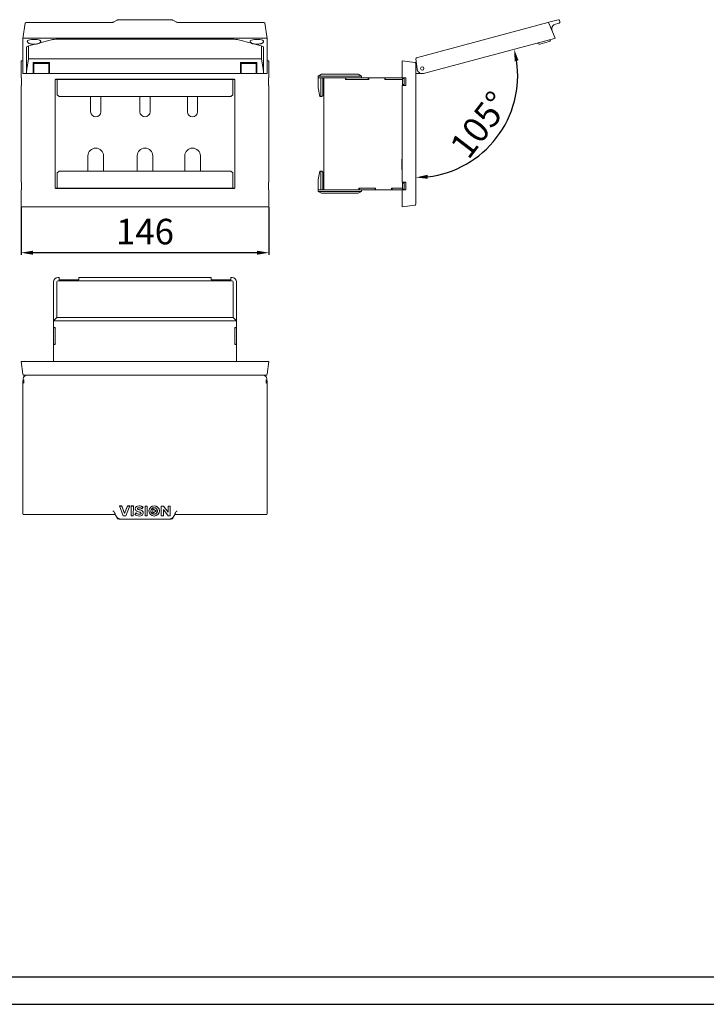
# Model space of a CAD drawing. Units: millimetres. Extents: x -548 to 2250, y -1887 to -931.
# Drawn here: x -271 to 133, y -1887 to -1308 of the extents above; entities that cross this region are included whole.
import ezdxf

# ---------------------------------------------------------------- set-up
doc = ezdxf.new("R2010")
doc.units = ezdxf.units.MM
doc.dimstyles.new('ISO-25', dxfattribs={"dimtxt": 15, "dimasz": 7, "dimexe": 1.25, "dimexo": 0.625, "dimgap": 3, "dimtad": 1, "dimtoh": 1, "dimdsep": 46, "dimtxsty": 'Standard', "dimcen": 0, "dimadec": 0, "dimazin": 0, "dimtfac": 1, "dimtmove": 0, "dimatfit": 3, "dimfxl": 0, "dimarcsym": 0})

# ---------------------------------------------------------------- blocks, each defined once
blk = doc.blocks.new('*D28')
at = {"color": 0, "lineweight": -2}
blk.add_arc((-38.15, -1340.43), 59.98, 276.691, 8.309, dxfattribs=at)
at = {"color": 0, "lineweight": 18}
for points in [[(20.05, -1332), (22.34, -1331.53), (19.78, -1324.91)], [(-31.1, -1401.16), (-31.23, -1398.83), (-38.15, -1400.4)]]:
    blk.add_solid(points, dxfattribs=at)
at = {"layer": 'Defpoints', "color": 0, "lineweight": 18}
for p in [(43.47, -1318.56), (-38.15, -1333.26), (-33.58, -1339.2), (-3.75, -1389.56), (-38.15, -1416.14)]:
    blk.add_point(p, dxfattribs=at)
at = {"color": 0, "lineweight": 18, "insert": (1.1, -1370.55), "char_height": 15, "attachment_point": 5, "rotation": 52.5}
blk.add_mtext('105°', dxfattribs=at)
blk = doc.blocks.new('*D31')
at = {"color": 0, "lineweight": -2}
for p, q in [((-270.56, -1417.82), (-270.56, -1445.94)), ((-124.57, -1417.82), (-124.57, -1445.94)), ((-131.57, -1444.69), (-263.56, -1444.69))]:
    blk.add_line(p, q, dxfattribs=at)
at = {"color": 0, "lineweight": 18}
for points in [[(-263.56, -1443.52), (-263.56, -1445.86), (-270.56, -1444.69)], [(-131.57, -1443.52), (-131.57, -1445.86), (-124.57, -1444.69)]]:
    blk.add_solid(points, dxfattribs=at)
at = {"layer": 'Defpoints', "color": 0, "lineweight": 18}
for p in [(-270.56, -1417.2), (-124.57, -1417.2), (-270.56, -1444.69)]:
    blk.add_point(p, dxfattribs=at)
at = {"color": 0, "lineweight": 18, "insert": (-197.56, -1434.19), "char_height": 15, "attachment_point": 5}
blk.add_mtext('146', dxfattribs=at)

msp = doc.modelspace()

# ---------------------------------------------------------------- linework, layer by layer
at = {"lineweight": 18}
for p, q in [((-217.898, -1309.229), (-267.567, -1309.229)), ((-214.023, -1307.859), (-215.845, -1308.908)), ((-182.72, -1307.564), (-212.405, -1307.564)), ((-179.28, -1308.908), (-181.103, -1307.859)), ((-127.559, -1309.229), (-177.228, -1309.229)), ((-37.721, -1329.961), (39.587, -1309.246)), ((39.587, -1309.246), (41.035, -1308.858)), ((41.035, -1308.858), (44.948, -1307.81)), ((43.71, -1308.141), (43.7, -1308.104)), ((44.784, -1307.854), (44.763, -1307.775)), ((45.803, -1307.581), (44.948, -1307.81)), ((46.415, -1307.934), (46.674, -1308.9)), ((-268.061, -1309.654), (-269.406, -1318.552)), ((-125.719, -1318.552), (-127.064, -1309.654)), ((40.177, -1309.534), (43.953, -1318.429)), ((45.466, -1309.741), (44.13, -1310.099)), ((46.32, -1309.513), (45.466, -1309.741)), ((-269.407, -1339.203), (-269.407, -1318.557)), ((-126.214, -1318.429), (-268.912, -1318.429)), ((-266.812, -1319.971), (-266.812, -1320.201)), ((-259.503, -1321.183), (-252.677, -1319.417)), ((-259.012, -1320.201), (-259.012, -1319.971)), ((-145.955, -1319.043), (-249.171, -1319.043)), ((-142.448, -1319.417), (-134.807, -1321.394)), ((-135.619, -1319.971), (-135.619, -1320.201)), ((-127.819, -1320.201), (-127.819, -1319.971)), ((-125.719, -1318.557), (-125.719, -1339.203)), ((-33.576, -1339.203), (43.474, -1318.557)), ((40.399, -1320.416), (34.797, -1321.918)), ((43.953, -1318.429), (43.474, -1318.557)), ((-267.387, -1339.203), (-267.387, -1323.758)), ((-266.235, -1330.507), (-266.235, -1322.933)), ((-265.943, -1322.85), (-262.405, -1321.934)), ((-132.922, -1321.882), (-129.183, -1322.85)), ((-128.891, -1322.933), (-128.891, -1330.507)), ((-127.738, -1323.758), (-127.738, -1339.203)), ((-270.559, -1332.197), (-270.559, -1341.698)), ((-270.064, -1331.702), (-269.405, -1331.702)), ((-266.965, -1335.526), (-266.235, -1330.507)), ((-266.235, -1330.507), (-128.891, -1330.507)), ((-128.16, -1335.526), (-128.891, -1330.507)), ((-125.721, -1331.702), (-125.061, -1331.702)), ((-124.566, -1332.197), (-124.566, -1341.698)), ((-46.153, -1332.197), (-46.153, -1331.702)), ((-46.153, -1331.702), (-38.583, -1332.765)), ((-46.153, -1332.197), (-46.153, -1341.698)), ((-37.33, -1336.671), (-38.087, -1330.505)), ((-263.353, -1335.526), (-263.353, -1332.825)), ((-263.353, -1332.825), (-253.853, -1332.825)), ((-263.353, -1333.057), (-253.853, -1333.057)), ((-263.353, -1333.305), (-263.103, -1333.305)), ((-263.353, -1339.305), (-263.353, -1335.526)), ((-263.103, -1333.305), (-254.103, -1333.305)), ((-263.103, -1339.305), (-263.103, -1333.305)), ((-254.103, -1339.305), (-254.103, -1333.305)), ((-254.103, -1333.305), (-253.853, -1333.305)), ((-253.853, -1335.526), (-253.853, -1332.825)), ((-253.853, -1339.305), (-253.853, -1335.526)), ((-141.273, -1335.526), (-141.273, -1332.825)), ((-141.273, -1332.825), (-131.773, -1332.825)), ((-141.273, -1333.057), (-131.773, -1333.057)), ((-141.273, -1333.305), (-141.023, -1333.305)), ((-141.273, -1339.305), (-141.273, -1335.526)), ((-141.023, -1333.305), (-132.023, -1333.305)), ((-141.023, -1339.305), (-141.023, -1333.305)), ((-132.023, -1339.305), (-132.023, -1333.305)), ((-132.023, -1333.305), (-131.773, -1333.305)), ((-131.773, -1335.526), (-131.773, -1332.825)), ((-131.773, -1339.305), (-131.773, -1335.526)), ((-38.153, -1333.261), (-38.153, -1416.136)), ((-37.744, -1333.305), (-38.153, -1333.305)), ((-270.264, -1341.698), (-270.559, -1341.698)), ((-270.264, -1342.198), (-270.313, -1342.198)), ((-270.313, -1342.198), (-270.313, -1345.698)), ((-270.264, -1342.198), (-270.313, -1342.198)), ((-270.313, -1342.198), (-270.313, -1345.698)), ((-270.264, -1341.698), (-270.264, -1346.198)), ((-269.393, -1339.305), (-263.353, -1339.305)), ((-263.103, -1339.305), (-254.103, -1339.305)), ((-253.853, -1339.305), (-141.273, -1339.305)), ((-250.478, -1406.395), (-250.478, -1343.001)), ((-250.446, -1342.698), (-144.792, -1342.698)), ((-250.446, -1342.698), (-144.792, -1342.698)), ((-250.446, -1406.461), (-250.446, -1342.914)), ((-250.446, -1406.461), (-250.446, -1342.914)), ((-250.429, -1342.866), (-250.429, -1406.698)), ((-250.429, -1406.698), (-250.429, -1342.866)), ((-250.429, -1406.698), (-250.429, -1342.866)), ((-249.978, -1342.501), (-145.148, -1342.501)), ((-249.179, -1342.698), (-249.179, -1351.698)), ((-202.563, -1342.501), (-202.563, -1342.698)), ((-192.563, -1342.698), (-202.563, -1342.698)), ((-192.563, -1342.501), (-192.563, -1342.698)), ((-145.947, -1342.698), (-145.947, -1351.698)), ((-144.697, -1406.53), (-144.697, -1342.698)), ((-144.697, -1342.698), (-144.697, -1406.53)), ((-144.697, -1342.698), (-144.697, -1406.53)), ((-144.679, -1342.935), (-144.679, -1406.482)), ((-144.679, -1342.935), (-144.679, -1406.482)), ((-144.648, -1406.395), (-144.648, -1343.001)), ((-141.023, -1339.305), (-132.023, -1339.305)), ((-131.773, -1339.305), (-125.733, -1339.305)), ((-124.861, -1341.698), (-124.861, -1346.198)), ((-124.566, -1341.698), (-124.861, -1341.698)), ((-124.861, -1342.198), (-124.813, -1342.198)), ((-124.861, -1342.198), (-124.813, -1342.198)), ((-124.813, -1342.198), (-124.813, -1345.698)), ((-124.813, -1342.198), (-124.813, -1345.698)), ((-95.603, -1340.698), (-93.603, -1339.698)), ((-95.603, -1340.698), (-95.603, -1341.698)), ((-95.603, -1340.698), (-93.103, -1340.698)), ((-95.603, -1341.698), (-95.603, -1347.698)), ((-95.603, -1341.698), (-93.103, -1341.698)), ((-94.103, -1341.698), (-94.103, -1352.698)), ((-93.103, -1339.698), (-93.603, -1339.698)), ((-72.103, -1339.698), (-93.103, -1339.698)), ((-93.103, -1340.698), (-70.103, -1340.698)), ((-70.103, -1341.698), (-93.103, -1341.698)), ((-92.953, -1341.698), (-92.953, -1352.198)), ((-92.453, -1341.698), (-92.453, -1351.698)), ((-92.353, -1341.698), (-90.853, -1341.698)), ((-92.353, -1407.698), (-92.353, -1341.698)), ((-90.853, -1341.698), (-79.603, -1341.698)), ((-79.603, -1342.698), (-79.603, -1341.698)), ((-79.603, -1342.698), (-65.853, -1342.698)), ((-66.103, -1341.698), (-79.353, -1341.698)), ((-79.353, -1342.698), (-79.353, -1341.698)), ((-79.353, -1342.698), (-66.103, -1342.698)), ((-70.103, -1340.698), (-72.103, -1339.698)), ((-70.103, -1341.698), (-70.103, -1340.698)), ((-66.103, -1341.698), (-65.853, -1341.698)), ((-66.103, -1342.698), (-66.103, -1341.698)), ((-56.353, -1341.698), (-65.853, -1341.698)), ((-65.853, -1342.698), (-65.853, -1341.698)), ((-56.353, -1342.698), (-56.353, -1341.698)), ((-56.353, -1341.698), (-56.103, -1341.698)), ((-56.353, -1342.698), (-46.053, -1342.698)), ((-46.153, -1341.698), (-56.103, -1341.698)), ((-56.103, -1342.698), (-56.103, -1341.698)), ((-56.103, -1342.698), (-46.053, -1342.698)), ((-44.053, -1341.698), (-46.153, -1341.698)), ((-46.053, -1342.198), (-46.053, -1341.698)), ((-46.053, -1342.198), (-46.053, -1341.698)), ((-46.053, -1342.198), (-46.053, -1345.698)), ((-45.053, -1342.198), (-46.053, -1342.198)), ((-46.053, -1342.198), (-46.053, -1345.698)), ((-45.053, -1342.198), (-46.053, -1342.198)), ((-45.053, -1341.698), (-45.053, -1342.198)), ((-45.053, -1341.698), (-45.053, -1342.198)), ((-45.053, -1342.198), (-45.053, -1345.698)), ((-45.053, -1342.198), (-45.053, -1345.698)), ((-44.053, -1341.698), (-44.053, -1346.198)), ((-38.153, -1339.305), (-34.353, -1339.305)), ((-270.559, -1346.198), (-270.264, -1346.198)), ((-270.559, -1346.198), (-270.559, -1403.198)), ((-270.313, -1345.698), (-270.264, -1345.698)), ((-270.313, -1345.698), (-270.264, -1345.698)), ((-124.813, -1345.698), (-124.861, -1345.698)), ((-124.813, -1345.698), (-124.861, -1345.698)), ((-124.861, -1346.198), (-124.566, -1346.198)), ((-124.566, -1346.198), (-124.566, -1403.198)), ((-94.603, -1352.698), (-95.603, -1347.698)), ((-92.353, -1347.698), (-92.453, -1347.698)), ((-92.353, -1348.298), (-92.453, -1348.198)), ((-92.453, -1348.198), (-92.353, -1348.198)), ((-46.153, -1346.198), (-44.053, -1346.198)), ((-46.153, -1346.198), (-46.153, -1403.198)), ((-46.053, -1346.198), (-46.053, -1345.698)), ((-45.053, -1345.698), (-46.053, -1345.698)), ((-46.053, -1346.198), (-46.053, -1345.698)), ((-45.053, -1345.698), (-46.053, -1345.698)), ((-46.053, -1346.198), (-46.053, -1346.198)), ((-46.053, -1346.198), (-46.053, -1346.198)), ((-45.053, -1345.698), (-45.053, -1346.198)), ((-45.053, -1345.698), (-45.053, -1346.198)), ((-45.053, -1346.198), (-45.053, -1346.198)), ((-45.053, -1346.198), (-45.053, -1346.198)), ((-249.179, -1351.698), (-248.179, -1352.698)), ((-146.947, -1352.698), (-248.179, -1352.698)), ((-229.563, -1361.698), (-229.563, -1352.698)), ((-223.563, -1352.698), (-223.563, -1361.698)), ((-200.563, -1361.698), (-200.563, -1352.698)), ((-194.563, -1352.698), (-194.563, -1361.698)), ((-172.563, -1361.698), (-172.563, -1352.698)), ((-166.563, -1352.698), (-166.563, -1361.698)), ((-146.947, -1352.698), (-145.947, -1351.698)), ((-94.603, -1352.698), (-94.103, -1352.698)), ((-94.103, -1352.698), (-93.453, -1352.698)), ((-92.953, -1352.198), (-93.453, -1352.698)), ((-92.453, -1351.698), (-92.953, -1352.198)), ((-92.453, -1351.198), (-92.353, -1351.098)), ((-231.163, -1396.698), (-231.163, -1387.698)), ((-221.963, -1387.698), (-221.963, -1396.698)), ((-202.163, -1396.698), (-202.163, -1387.698)), ((-192.963, -1387.698), (-192.963, -1396.698)), ((-174.163, -1396.698), (-174.163, -1387.698)), ((-164.963, -1387.698), (-164.963, -1396.698)), ((-46.153, -1389.698), (-46.289, -1389.698)), ((-46.289, -1389.698), (-46.289, -1395.698)), ((-46.153, -1395.698), (-46.289, -1395.698)), ((-248.179, -1396.698), (-249.179, -1397.698)), ((-249.179, -1406.698), (-249.179, -1397.698)), ((-146.947, -1396.698), (-248.179, -1396.698)), ((-145.947, -1397.698), (-146.947, -1396.698)), ((-145.947, -1406.698), (-145.947, -1397.698)), ((-94.603, -1396.698), (-95.603, -1401.698)), ((-95.603, -1407.698), (-95.603, -1401.698)), ((-94.603, -1396.698), (-94.103, -1396.698)), ((-94.103, -1396.698), (-93.453, -1396.698)), ((-94.103, -1407.698), (-94.103, -1396.698)), ((-92.953, -1397.198), (-93.453, -1396.698)), ((-92.453, -1397.698), (-92.953, -1397.198)), ((-92.953, -1407.698), (-92.953, -1397.198)), ((-92.453, -1407.698), (-92.453, -1397.698)), ((-92.353, -1398.298), (-92.453, -1398.198)), ((-92.453, -1401.198), (-92.353, -1401.098)), ((-92.453, -1401.198), (-92.353, -1401.198)), ((-92.353, -1401.698), (-92.453, -1401.698)), ((-270.559, -1403.198), (-270.264, -1403.198)), ((-270.559, -1407.698), (-270.264, -1407.698)), ((-270.559, -1407.698), (-270.559, -1417.199)), ((-270.264, -1403.698), (-270.313, -1403.698)), ((-270.313, -1403.698), (-270.313, -1407.198)), ((-270.264, -1403.698), (-270.313, -1403.698)), ((-270.313, -1403.698), (-270.313, -1407.198)), ((-270.313, -1407.198), (-270.264, -1407.198)), ((-270.313, -1407.198), (-270.264, -1407.198)), ((-270.264, -1403.198), (-270.264, -1407.698)), ((-144.679, -1406.698), (-250.334, -1406.698)), ((-144.679, -1406.698), (-250.334, -1406.698)), ((-145.148, -1406.895), (-249.978, -1406.895)), ((-192.563, -1406.698), (-202.563, -1406.698)), ((-202.563, -1406.698), (-202.563, -1406.895)), ((-192.563, -1406.698), (-192.563, -1406.895)), ((-124.861, -1403.198), (-124.861, -1407.698)), ((-124.566, -1403.198), (-124.861, -1403.198)), ((-124.861, -1403.698), (-124.813, -1403.698)), ((-124.861, -1403.698), (-124.813, -1403.698)), ((-124.813, -1407.198), (-124.861, -1407.198)), ((-124.813, -1407.198), (-124.861, -1407.198)), ((-124.861, -1407.698), (-124.566, -1407.698)), ((-124.813, -1403.698), (-124.813, -1407.198)), ((-124.813, -1403.698), (-124.813, -1407.198)), ((-124.566, -1407.698), (-124.566, -1417.199)), ((-95.603, -1407.698), (-93.103, -1407.698)), ((-95.603, -1408.698), (-95.603, -1407.698)), ((-70.103, -1407.698), (-93.103, -1407.698)), ((-90.853, -1407.698), (-92.353, -1407.698)), ((-71.603, -1407.698), (-90.853, -1407.698)), ((-71.603, -1406.698), (-71.603, -1407.698)), ((-61.853, -1406.698), (-71.603, -1406.698)), ((-62.103, -1406.698), (-71.353, -1406.698)), ((-71.353, -1407.698), (-71.353, -1406.698)), ((-62.103, -1407.698), (-71.353, -1407.698)), ((-70.103, -1407.698), (-70.103, -1408.698)), ((-62.103, -1407.698), (-62.103, -1406.698)), ((-62.103, -1407.698), (-61.853, -1407.698)), ((-61.853, -1407.698), (-61.853, -1406.698)), ((-52.353, -1407.698), (-61.853, -1407.698)), ((-52.353, -1407.698), (-52.353, -1406.698)), ((-46.053, -1406.698), (-52.353, -1406.698)), ((-52.353, -1407.698), (-52.103, -1407.698)), ((-52.103, -1407.698), (-52.103, -1406.698)), ((-46.053, -1406.698), (-52.103, -1406.698)), ((-46.153, -1407.698), (-52.103, -1407.698)), ((-46.153, -1403.198), (-44.053, -1403.198)), ((-46.153, -1407.698), (-44.053, -1407.698)), ((-46.153, -1407.698), (-46.153, -1417.199)), ((-46.053, -1403.198), (-46.053, -1403.198)), ((-46.053, -1403.698), (-46.053, -1403.198)), ((-46.053, -1403.198), (-46.053, -1403.198)), ((-46.053, -1403.698), (-46.053, -1403.198)), ((-46.053, -1403.698), (-46.053, -1407.198)), ((-45.053, -1403.698), (-46.053, -1403.698)), ((-46.053, -1403.698), (-46.053, -1407.198)), ((-45.053, -1403.698), (-46.053, -1403.698)), ((-46.053, -1407.698), (-46.053, -1407.198)), ((-45.053, -1407.198), (-46.053, -1407.198)), ((-46.053, -1407.698), (-46.053, -1407.198)), ((-45.053, -1407.198), (-46.053, -1407.198)), ((-45.053, -1403.198), (-45.053, -1403.198)), ((-45.053, -1403.198), (-45.053, -1403.698)), ((-45.053, -1403.198), (-45.053, -1403.198)), ((-45.053, -1403.198), (-45.053, -1403.698)), ((-45.053, -1403.698), (-45.053, -1407.198)), ((-45.053, -1403.698), (-45.053, -1407.198)), ((-45.053, -1407.198), (-45.053, -1407.698)), ((-45.053, -1407.198), (-45.053, -1407.698)), ((-44.053, -1403.198), (-44.053, -1407.698)), ((-95.603, -1408.698), (-93.603, -1409.698)), ((-95.603, -1408.698), (-93.103, -1408.698)), ((-93.103, -1409.698), (-93.603, -1409.698)), ((-93.103, -1408.698), (-70.103, -1408.698)), ((-72.103, -1409.698), (-93.103, -1409.698)), ((-70.103, -1408.698), (-72.103, -1409.698)), ((-125.061, -1417.695), (-270.064, -1417.695)), ((-38.583, -1416.631), (-46.153, -1417.695)), ((-46.153, -1417.695), (-46.153, -1417.199)), ((-248.029, -1459.229), (-248.929, -1459.229)), ((-248.029, -1460.729), (-248.029, -1459.229)), ((-158.513, -1459.229), (-236.612, -1459.229)), ((-236.612, -1459.229), (-236.612, -1460.729)), ((-158.513, -1460.729), (-158.513, -1459.229)), ((-146.197, -1459.229), (-147.097, -1459.229)), ((-147.097, -1459.229), (-147.097, -1460.729)), ((-251.429, -1461.729), (-251.429, -1484.729)), ((-249.429, -1482.729), (-249.429, -1461.729)), ((-248.929, -1461.229), (-146.197, -1461.229)), ((-236.612, -1460.729), (-248.029, -1460.729)), ((-147.097, -1460.729), (-158.513, -1460.729)), ((-145.697, -1461.729), (-145.697, -1482.729)), ((-143.697, -1484.729), (-143.697, -1461.729)), ((-251.429, -1484.729), (-249.429, -1482.729)), ((-145.697, -1482.729), (-249.429, -1482.729)), ((-145.697, -1482.729), (-143.697, -1484.729)), ((-251.429, -1484.729), (-143.697, -1484.729)), ((-251.429, -1488.729), (-251.429, -1484.729)), ((-251.429, -1488.729), (-251.429, -1488.979)), ((-251.429, -1488.729), (-250.429, -1488.729)), ((-251.429, -1488.979), (-250.429, -1488.979)), ((-251.429, -1498.479), (-251.429, -1488.979)), ((-250.429, -1488.729), (-250.429, -1498.729)), ((-250.429, -1488.979), (-250.429, -1498.479)), ((-144.697, -1498.729), (-144.697, -1488.729)), ((-144.697, -1488.729), (-143.697, -1488.729)), ((-144.697, -1498.479), (-144.697, -1488.979)), ((-144.697, -1488.979), (-143.697, -1488.979)), ((-143.697, -1488.729), (-143.697, -1484.729)), ((-143.697, -1488.979), (-143.697, -1488.729)), ((-143.697, -1488.979), (-143.697, -1498.479)), ((-251.429, -1498.479), (-251.429, -1498.729)), ((-250.429, -1498.479), (-251.429, -1498.479)), ((-250.429, -1498.729), (-251.429, -1498.729)), ((-251.429, -1508.679), (-251.429, -1498.729)), ((-143.697, -1498.479), (-144.697, -1498.479)), ((-143.697, -1498.729), (-144.697, -1498.729)), ((-143.697, -1498.729), (-143.697, -1498.479)), ((-143.697, -1508.679), (-143.697, -1498.729)), ((-270.559, -1508.679), (-270.064, -1508.679)), ((-269.495, -1516.249), (-270.559, -1508.679)), ((-270.064, -1508.679), (-125.061, -1508.679)), ((-268.782, -1508.679), (-268.682, -1508.543)), ((-268.497, -1508.679), (-268.682, -1508.543)), ((-124.566, -1508.679), (-125.63, -1516.249)), ((-125.061, -1508.679), (-124.566, -1508.679)), ((-126.125, -1516.679), (-269, -1516.679)), ((-267.896, -1516.864), (-268.887, -1517.732)), ((-127.559, -1516.74), (-267.567, -1516.74)), ((-263.103, -1516.74), (-263.103, -1516.679)), ((-254.103, -1516.74), (-254.103, -1516.679)), ((-141.023, -1516.74), (-141.023, -1516.679)), ((-132.023, -1516.74), (-132.023, -1516.679)), ((-126.24, -1517.73), (-127.229, -1516.864)), ((-269.407, -1521.255), (-269.407, -1598.306)), ((-125.719, -1598.306), (-125.719, -1521.255)), ((-214.965, -1598.784), (-268.912, -1598.784)), ((-214.849, -1599.043), (-214.226, -1600.379)), ((-210.357, -1599.488), (-212.656, -1593.704)), ((-212.656, -1593.704), (-211.203, -1593.707)), ((-211.203, -1593.742), (-212.642, -1593.738)), ((-211.203, -1593.707), (-211.203, -1593.742)), ((-211.203, -1593.707), (-209.555, -1598.156)), ((-209.555, -1598.19), (-211.203, -1593.742)), ((-209.555, -1598.156), (-207.893, -1593.716)), ((-207.893, -1593.75), (-209.555, -1598.19)), ((-209.555, -1598.156), (-209.555, -1598.19)), ((-206.44, -1593.719), (-208.761, -1599.492)), ((-207.893, -1593.716), (-207.893, -1593.75)), ((-207.893, -1593.716), (-206.44, -1593.719)), ((-206.454, -1593.754), (-207.893, -1593.75)), ((-205.704, -1593.721), (-205.72, -1599.5)), ((-205.72, -1599.5), (-205.704, -1593.756)), ((-205.704, -1593.721), (-205.704, -1593.756)), ((-204.431, -1593.724), (-205.704, -1593.721)), ((-205.704, -1593.756), (-204.431, -1593.759)), ((-204.446, -1599.503), (-204.431, -1593.724)), ((-202.791, -1597.757), (-203.485, -1598.691)), ((-202.791, -1597.792), (-203.485, -1598.726)), ((-202.791, -1597.792), (-202.791, -1597.757)), ((-201.986, -1595.299), (-201.986, -1595.36)), ((-199.85, -1597.903), (-199.85, -1597.875)), ((-199.394, -1595.357), (-198.683, -1594.458)), ((-197.506, -1593.742), (-197.522, -1599.521)), ((-197.522, -1599.521), (-197.506, -1593.776)), ((-197.506, -1593.742), (-197.506, -1593.776)), ((-196.233, -1593.745), (-197.506, -1593.742)), ((-197.506, -1593.776), (-196.233, -1593.779)), ((-196.248, -1599.524), (-196.233, -1593.745)), ((-194.106, -1596.653), (-194.106, -1596.688)), ((-192.884, -1597.854), (-192.878, -1595.449)), ((-192.878, -1595.483), (-192.884, -1597.854)), ((-190.77, -1596.657), (-192.884, -1597.854)), ((-192.878, -1595.449), (-192.878, -1595.483)), ((-192.878, -1595.449), (-190.77, -1596.657)), ((-190.801, -1596.674), (-192.878, -1595.483)), ((-190.15, -1596.688), (-190.15, -1596.653)), ((-188.008, -1593.765), (-188.023, -1599.544)), ((-188.023, -1599.544), (-188.008, -1593.8)), ((-188.008, -1593.765), (-188.008, -1593.8)), ((-186.698, -1593.769), (-188.008, -1593.765)), ((-188.008, -1593.8), (-186.698, -1593.803)), ((-186.749, -1599.548), (-186.739, -1595.779)), ((-186.739, -1595.779), (-183.897, -1599.555)), ((-186.698, -1593.769), (-186.698, -1593.803)), ((-183.936, -1597.406), (-186.698, -1593.769)), ((-186.698, -1593.803), (-183.936, -1597.44)), ((-183.926, -1593.776), (-183.936, -1597.406)), ((-183.936, -1597.44), (-183.926, -1593.81)), ((-183.936, -1597.406), (-183.936, -1597.44)), ((-183.926, -1593.776), (-183.926, -1593.81)), ((-182.653, -1593.779), (-183.926, -1593.776)), ((-183.926, -1593.81), (-182.653, -1593.813)), ((-182.668, -1599.558), (-182.653, -1593.779)), ((-180.899, -1600.379), (-180.277, -1599.043)), ((-126.214, -1598.784), (-180.16, -1598.784)), ((-212.405, -1601.522), (-212.405, -1601.505)), ((-212.405, -1601.522), (-182.72, -1601.522)), ((-208.761, -1599.492), (-210.357, -1599.488)), ((-205.72, -1599.5), (-204.446, -1599.503)), ((-197.522, -1599.521), (-196.248, -1599.524)), ((-188.023, -1599.544), (-186.749, -1599.548)), ((-183.897, -1599.555), (-182.668, -1599.558)), ((-182.72, -1601.522), (-182.72, -1601.505))]:
    msp.add_line(p, q, dxfattribs=at)
for p, q in [((-466.513, -1870.763), (797.075, -1870.763)), ((-547.507, -1886.961), (813.272, -1886.961))]:
    msp.add_line(p, q)
msp.add_circle((-34.353, -1336.305), 1, dxfattribs=at)
for centre, radius, start, end in [((-267.567, -1309.729), 0.5, 90, 171.402444), ((-127.559, -1309.729), 0.5, 8.597556, 90), ((39.717, -1309.729), 0.5, 23, 105), ((45.932, -1308.064), 0.5, 15, 105), ((46.191, -1309.03), 0.5, 285, 15), ((44.906, -1312.997), 3, 105, 148.164435), ((40.141, -1319.451), 1, 285, 15), ((34.538, -1320.952), 1, 195, 285), ((-37.591, -1330.444), 0.5, 105, 187), ((-38.653, -1333.261), 0.5, 0, 82), ((-34.353, -1336.305), 3, 220.221213, 285), ((-226.563, -1361.698), 3, 180, 0), ((-197.563, -1361.698), 3, 180, 0), ((-169.563, -1361.698), 3, 180, 0), ((-226.563, -1387.698), 4.6, 0, 180), ((-197.563, -1387.698), 4.6, 0, 180), ((-169.563, -1387.698), 4.6, 0, 180), ((-38.653, -1416.136), 0.5, 278, 0), ((-248.929, -1461.729), 2.5, 90, 180), ((-146.197, -1461.729), 2.5, 0, 90), ((-248.929, -1461.729), 0.5, 90, 180), ((-146.197, -1461.729), 0.5, 0, 90), ((-269, -1516.179), 0.5, 188, 270), ((-267.567, -1517.24), 0.5, 90, 131.207575), ((-127.559, -1517.24), 0.5, 48.792425, 90), ((-126.125, -1516.179), 0.5, 270, 352)]:
    msp.add_arc(centre, radius, start, end, dxfattribs=at)
for centre, major_axis, ratio, start_param, end_param in [((-268.902, -1318.56), (0.505, -0.003), 0.2587635, 1.5915626, 3.142983), ((-262.912, -1320.201), (4, 0), 0.258819, 0, 3.3266525), ((-262.912, -1320.201), (4, 0), 0.258819, 6.0247893, 6.2831853), ((-249.073, -1320.35), (5.049, -0.027), 0.2587635, 1.5915576, 2.36727), ((-146.053, -1320.35), (-5.049, -0.027), 0.2587635, 3.9159153, 4.6916277), ((-131.719, -1320.201), (4, 0), 0.258819, 0, 3.3266525), ((-131.719, -1320.201), (4, 0), 0.258819, 6.0247893, 6.2831853), ((-126.224, -1318.56), (-0.505, -0.003), 0.2587635, 3.1402024, 4.6916228), ((-262.338, -1323.783), (5.049, -0.027), 0.2587635, 2.36727, 3.142983), ((-132.788, -1323.783), (-5.049, -0.027), 0.2587635, 3.1402024, 3.9159153), ((-270.054, -1332.207), (-0.36, 0.36), 0.9808148, 5.5074779, 7.0588983), ((-125.071, -1332.207), (-0.36, -0.36), 0.9808148, 2.3658797, 3.9173001), ((-266.966, -1336.305), (-0.408, -3), 0.0357156, 4.4543966, 6.0262407), ((-128.16, -1336.305), (0.408, -3), 0.0357156, 0.2569447, 1.8287887), ((-268.985, -1336.305), (-0.408, -3), 0.0357156, 6.0262407, 6.2880447), ((-126.14, -1336.305), (0.408, -3), 0.0357156, 6.2783259, 6.54013), ((-270.054, -1417.19), (-0.36, -0.36), 0.9808148, 5.5074723, 7.0588928), ((-125.071, -1417.19), (-0.36, 0.36), 0.9808148, 2.3658852, 3.9173056), ((-268.985, -1520.479), (-0.111, -3), 0.1355693, 3.848609, 4.9792121), ((-126.14, -1520.479), (0.111, -3), 0.1355693, 1.3039732, 2.4345764), ((-268.902, -1598.297), (-0.49, -0.128), 0.9610631, 6.0379961, 7.5894164), ((-214.851, -1599.936), (1.537, -3.497), 0.0977665, 1.7896466, 2.5430081), ((-214.396, -1598.832), (0.453, 0.211), 0.2360316, 3.0320961, 3.1416133), ((-192.128, -1596.688), (-3.09, 0), 0.9659258, 3.1415926, 6.2831853), ((-192.128, -1596.688), (-1.978, 0), 0.9659258, 0, 3.1415928), ((-180.73, -1598.832), (-0.453, 0.211), 0.2360316, 3.141572, 3.2510892), ((-180.274, -1599.936), (-1.537, -3.497), 0.0977665, 3.7401772, 4.4935387), ((-126.224, -1598.297), (0.49, -0.128), 0.9610631, 4.9769541, 6.5283745), ((-212.405, -1599.315), (2, 0), 0.9659258, 3.5643624, 4.712389), ((-213.773, -1600.168), (0.453, 0.211), 0.2360316, 3.0320961, 3.1416133), ((-212.405, -1599.574), (-2, 0), 0.9659258, 0.4227697, 1.5707963), ((-182.72, -1599.315), (2, 0), 0.9659258, 4.712389, 5.8604156), ((-182.72, -1599.574), (-2, 0), 0.9659258, 1.5707963, 2.718823), ((-181.352, -1600.168), (-0.453, 0.211), 0.2360316, 3.141572, 3.2510892)]:
    msp.add_ellipse(centre, major_axis=major_axis, ratio=ratio, start_param=start_param, end_param=end_param, dxfattribs=at)
for centre, major_axis, ratio in [((-268.985, -1520.479), (-0.037, -1), 0.1355693), ((-126.14, -1520.479), (0.037, -1), 0.1355693), ((-192.128, -1596.653), (-3.09, 0), 0.9659258), ((-192.128, -1596.653), (-1.978, 0), 0.9659258)]:
    msp.add_ellipse(centre, major_axis=major_axis, ratio=ratio, dxfattribs=at)
for points, degree, knots in [([(-215.845, -1308.908), (-215.873, -1308.925), (-215.972, -1308.971), (-216.259, -1309.066), (-216.725, -1309.156), (-217.297, -1309.216), (-217.699, -1309.229), (-217.898, -1309.229)], 3, [0, 0, 0, 0, 0.1241199, 0.3260773, 0.5488152, 0.7854104, 1, 1, 1, 1]), ([(-212.405, -1307.564), (-212.508, -1307.564), (-212.802, -1307.571), (-213.284, -1307.619), (-213.714, -1307.715), (-213.939, -1307.813), (-214.023, -1307.859)], 3, [0, 0, 0, 0, 0.1579136, 0.4638183, 0.7796773, 1, 1, 1, 1]), ([(-181.103, -1307.859), (-181.169, -1307.823), (-181.383, -1307.724), (-181.802, -1307.624), (-182.313, -1307.571), (-182.617, -1307.564), (-182.72, -1307.564)], 3, [0, 0, 0, 0, 0.1727347, 0.5198922, 0.8409176, 1, 1, 1, 1]), ([(-177.228, -1309.229), (-177.344, -1309.229), (-177.676, -1309.223), (-178.214, -1309.182), (-178.76, -1309.093), (-179.121, -1308.986), (-179.245, -1308.93), (-179.28, -1308.908)], 3, [0, 0, 0, 0, 0.1265879, 0.3699016, 0.6123119, 0.8483449, 1, 1, 1, 1]), ([(42.357, -1311.415), (42.32, -1311.475), (42.286, -1311.535), (42.222, -1311.655), (42.193, -1311.715), (42.113, -1311.895), (42.068, -1312.016), (42.014, -1312.197), (41.998, -1312.258), (41.977, -1312.349), (41.97, -1312.379), (41.958, -1312.439), (41.953, -1312.469), (41.928, -1312.618), (41.915, -1312.736), (41.904, -1312.968), (41.905, -1313.083), (41.916, -1313.253), (41.922, -1313.31), (41.932, -1313.394), (41.936, -1313.422), (41.945, -1313.478), (41.949, -1313.505), (41.974, -1313.643), (42, -1313.751), (42.048, -1313.911), (42.065, -1313.963), (42.093, -1314.041), (42.108, -1314.08), (42.123, -1314.118), (42.134, -1314.144), (42.139, -1314.157), (42.145, -1314.169)], 3, [0, 0, 0, 0, 0.0625, 0.0625, 0.125, 0.125, 0.25, 0.25, 0.3125, 0.3125, 0.34375, 0.34375, 0.375, 0.375, 0.5, 0.5, 0.625, 0.625, 0.6875, 0.6875, 0.71875, 0.71875, 0.75, 0.75, 0.875, 0.875, 0.9375, 0.9375, 0.96875, 0.984375, 0.984375, 1, 1, 1, 1]), ([(-266.801, -1320.188), (-266.805, -1320.21), (-266.833, -1320.386), (-266.719, -1320.711), (-266.487, -1321.061), (-266.172, -1321.32), (-265.76, -1321.537), (-265.214, -1321.713), (-264.51, -1321.851), (-263.726, -1321.934), (-262.895, -1321.961), (-262.072, -1321.932), (-261.292, -1321.848), (-260.579, -1321.707), (-260.008, -1321.516), (-259.575, -1321.273), (-259.252, -1320.965), (-259.053, -1320.592), (-259.014, -1320.327), (-259.012, -1320.201)], 3, [0, 0, 0, 0, 0.0067787, 0.0564916, 0.1011387, 0.1478423, 0.2042492, 0.2807142, 0.3533182, 0.4289763, 0.5024016, 0.5753147, 0.6486977, 0.7237815, 0.803518, 0.8662412, 0.9148674, 0.962038, 1, 1, 1, 1]), ([(-135.608, -1320.188), (-135.612, -1320.21), (-135.64, -1320.386), (-135.526, -1320.711), (-135.294, -1321.061), (-134.98, -1321.32), (-134.567, -1321.537), (-134.022, -1321.713), (-133.317, -1321.851), (-132.533, -1321.934), (-131.702, -1321.961), (-130.879, -1321.932), (-130.099, -1321.848), (-129.386, -1321.707), (-128.815, -1321.516), (-128.382, -1321.273), (-128.059, -1320.965), (-127.86, -1320.592), (-127.821, -1320.327), (-127.819, -1320.201)], 3, [0, 0, 0, 0, 0.0067787, 0.0564916, 0.1011387, 0.1478423, 0.2042492, 0.2807142, 0.3533182, 0.4289763, 0.5024016, 0.5753147, 0.6486977, 0.7237815, 0.803518, 0.8662412, 0.9148674, 0.962038, 1, 1, 1, 1]), ([(-36.643, -1338.242), (-36.694, -1338.183), (-36.742, -1338.122), (-36.798, -1338.044), (-36.809, -1338.028), (-36.83, -1337.997), (-36.841, -1337.981), (-36.873, -1337.933), (-36.893, -1337.902), (-36.951, -1337.806), (-36.987, -1337.742), (-37.054, -1337.612), (-37.085, -1337.546), (-37.141, -1337.414), (-37.167, -1337.348), (-37.213, -1337.214), (-37.233, -1337.147), (-37.269, -1337.013), (-37.285, -1336.945), (-37.304, -1336.842), (-37.31, -1336.808), (-37.319, -1336.757), (-37.321, -1336.74), (-37.326, -1336.705), (-37.328, -1336.688), (-37.33, -1336.671)], 3, [0, 0, 0, 0, 0.125, 0.125, 0.15625, 0.15625, 0.1875, 0.1875, 0.25, 0.25, 0.375, 0.375, 0.5, 0.5, 0.625, 0.625, 0.75, 0.75, 0.875, 0.875, 0.9375, 0.9375, 0.96875, 0.96875, 1, 1, 1, 1]), ([(-249.978, -1342.501), (-250.025, -1342.501), (-250.073, -1342.507), (-250.119, -1342.518), (-250.208, -1342.551), (-250.288, -1342.604), (-250.324, -1342.635), (-250.388, -1342.706), (-250.435, -1342.789), (-250.453, -1342.833), (-250.469, -1342.894), (-250.476, -1342.956), (-250.477, -1342.971), (-250.478, -1342.986), (-250.478, -1343.001)], 5, [0, 0, 0, 0, 0, 0, 0.3012759, 0.3012759, 0.3012759, 0.6028391, 0.6028391, 0.6028391, 0.9044087, 0.9044087, 0.9044087, 1, 1, 1, 1, 1, 1]), ([(-144.648, -1343.001), (-144.648, -1342.986), (-144.648, -1342.971), (-144.649, -1342.956), (-144.656, -1342.894), (-144.673, -1342.833), (-144.691, -1342.789), (-144.737, -1342.706), (-144.802, -1342.635), (-144.838, -1342.604), (-144.917, -1342.551), (-145.007, -1342.518), (-145.053, -1342.507), (-145.1, -1342.501), (-145.148, -1342.501)], 5, [0, 0, 0, 0, 0, 0, 0.0955913, 0.0955913, 0.0955913, 0.3971609, 0.3971609, 0.3971609, 0.6987241, 0.6987241, 0.6987241, 1, 1, 1, 1, 1, 1]), ([(-250.478, -1406.395), (-250.478, -1406.443), (-250.472, -1406.49), (-250.461, -1406.536), (-250.428, -1406.626), (-250.375, -1406.705), (-250.344, -1406.741), (-250.273, -1406.806), (-250.19, -1406.852), (-250.146, -1406.87), (-250.085, -1406.886), (-250.023, -1406.893), (-250.008, -1406.895), (-249.993, -1406.895), (-249.978, -1406.895)], 5, [0, 0, 0, 0, 0, 0, 0.3012759, 0.3012759, 0.3012759, 0.6028391, 0.6028391, 0.6028391, 0.9044087, 0.9044087, 0.9044087, 1, 1, 1, 1, 1, 1]), ([(-145.148, -1406.895), (-145.133, -1406.895), (-145.118, -1406.895), (-145.103, -1406.893), (-145.041, -1406.886), (-144.98, -1406.87), (-144.936, -1406.852), (-144.852, -1406.806), (-144.782, -1406.741), (-144.751, -1406.705), (-144.698, -1406.626), (-144.665, -1406.536), (-144.653, -1406.49), (-144.648, -1406.443), (-144.648, -1406.395)], 5, [0, 0, 0, 0, 0, 0, 0.0955913, 0.0955913, 0.0955913, 0.3971609, 0.3971609, 0.3971609, 0.6987241, 0.6987241, 0.6987241, 1, 1, 1, 1, 1, 1]), ([(-269.165, -1518.188), (-269.155, -1518.138), (-269.139, -1518.09), (-269.115, -1518.034), (-269.11, -1518.023), (-269.1, -1518.001), (-269.094, -1517.991), (-269.077, -1517.959), (-269.065, -1517.939), (-269.026, -1517.88), (-268.998, -1517.844), (-268.941, -1517.782), (-268.914, -1517.756), (-268.886, -1517.731)], 3, [0, 0, 0, 0, 0.259101, 0.259101, 0.3238762, 0.3238762, 0.3886515, 0.3886515, 0.518202, 0.518202, 0.777303, 0.777303, 1, 1, 1, 1]), ([(-126.243, -1517.728), (-126.214, -1517.753), (-126.186, -1517.78), (-126.144, -1517.827), (-126.129, -1517.844), (-126.101, -1517.881), (-126.087, -1517.899), (-126.048, -1517.958), (-126.025, -1518), (-125.987, -1518.089), (-125.971, -1518.137), (-125.961, -1518.188)], 3, [0, 0, 0, 0, 0.2272773, 0.2272773, 0.3560644, 0.3560644, 0.4848516, 0.4848516, 0.7424258, 0.7424258, 1, 1, 1, 1]), ([(-216.503, -1596.749), (-216.385, -1596.747), (-216.155, -1596.784), (-215.982, -1596.886), (-215.91, -1597.018), (-215.897, -1597.045)], 3, [0, 0, 0, 0, 0.4002433, 0.8866768, 1, 1, 1, 1]), ([(-199.85, -1597.903), (-199.849, -1597.711), (-200.011, -1597.556), (-200.36, -1597.383), (-200.55, -1597.331), (-201.12, -1597.187), (-201.506, -1597.112), (-202.251, -1596.876), (-202.62, -1596.716), (-203.162, -1596.163), (-203.288, -1595.781), (-203.287, -1595.399)], 3, [0, 0, 0, 0, 0.125, 0.125, 0.25, 0.25, 0.5, 0.5, 0.75, 0.75, 1, 1, 1, 1]), ([(-203.287, -1595.399), (-203.286, -1594.869), (-202.992, -1594.367), (-202.104, -1593.762), (-201.557, -1593.645), (-201.013, -1593.646)], 3, [0, 0, 0, 0, 0.5, 0.5, 1, 1, 1, 1]), ([(-201.013, -1593.681), (-201.557, -1593.679), (-202.104, -1593.796), (-202.992, -1594.402), (-203.286, -1594.904), (-203.287, -1595.434)], 3, [0, 0, 0, 0, 0.5, 0.5, 1, 1, 1, 1]), ([(-201.986, -1595.299), (-201.987, -1595.489), (-201.803, -1595.626), (-201.448, -1595.78), (-201.258, -1595.828), (-200.692, -1595.967), (-200.308, -1596.045), (-199.575, -1596.29), (-199.213, -1596.456), (-198.68, -1597.013), (-198.557, -1597.389), (-198.558, -1597.768)], 3, [0, 0, 0, 0, 0.125, 0.125, 0.25, 0.25, 0.5, 0.5, 0.75, 0.75, 1, 1, 1, 1]), ([(-198.558, -1597.802), (-198.557, -1597.424), (-198.68, -1597.047), (-199.213, -1596.49), (-199.575, -1596.324), (-200.308, -1596.079), (-200.692, -1596.001), (-201.258, -1595.863), (-201.448, -1595.815), (-201.803, -1595.661), (-201.987, -1595.523), (-201.986, -1595.333)], 3, [0, 0, 0, 0, 0.25, 0.25, 0.5, 0.5, 0.75, 0.75, 0.875, 0.875, 1, 1, 1, 1]), ([(-201.133, -1594.72), (-201.26, -1594.72), (-201.389, -1594.732), (-201.595, -1594.788), (-201.676, -1594.821), (-201.794, -1594.898), (-201.837, -1594.935), (-201.91, -1595.022), (-201.939, -1595.074), (-201.977, -1595.183), (-201.986, -1595.241), (-201.986, -1595.299)], 3, [0, 0, 0, 0, 0.3281354, 0.3281354, 0.5498874, 0.5498874, 0.6935719, 0.6935719, 0.8472886, 0.8472886, 1, 1, 1, 1]), ([(-198.558, -1597.768), (-198.559, -1598.332), (-198.833, -1598.89), (-199.788, -1599.523), (-200.379, -1599.617), (-200.958, -1599.616)], 3, [0, 0, 0, 0, 0.5, 0.5, 1, 1, 1, 1]), ([(-200.892, -1598.542), (-200.74, -1598.542), (-200.586, -1598.528), (-200.332, -1598.463), (-200.228, -1598.422), (-200.072, -1598.324), (-200.013, -1598.274), (-199.93, -1598.172), (-199.9, -1598.122), (-199.86, -1598.016), (-199.85, -1597.959), (-199.85, -1597.903)], 3, [0, 0, 0, 0, 0.3348581, 0.3348581, 0.5773635, 0.5773635, 0.7449854, 0.7449854, 0.8722583, 0.8722583, 1, 1, 1, 1]), ([(-199.85, -1597.938), (-199.85, -1597.994), (-199.86, -1598.051), (-199.9, -1598.156), (-199.93, -1598.206), (-200.013, -1598.308), (-200.072, -1598.358), (-200.228, -1598.457), (-200.332, -1598.497), (-200.586, -1598.563), (-200.74, -1598.577), (-200.892, -1598.576)], 3, [0, 0, 0, 0, 0.1277417, 0.1277417, 0.2550146, 0.2550146, 0.4226365, 0.4226365, 0.6651419, 0.6651419, 1, 1, 1, 1]), ([(-179.034, -1596.837), (-178.956, -1596.787), (-178.827, -1596.736), (-178.643, -1596.749), (-178.583, -1596.757)], 3, [0, 0, 0, 0, 0.6987936, 1, 1, 1, 1])]:
    msp.add_open_spline(points, degree=degree, knots=knots, dxfattribs=at)
for points in [[(-200.958, -1599.616), (-201.888, -1599.614), (-202.832, -1599.335), (-203.485, -1598.691)], [(-202.791, -1597.757), (-202.299, -1598.255), (-201.604, -1598.54), (-200.892, -1598.542)], [(-200.892, -1598.576), (-201.604, -1598.574), (-202.299, -1598.289), (-202.791, -1597.792)], [(-199.394, -1595.357), (-199.862, -1594.937), (-200.495, -1594.722), (-201.133, -1594.72)], [(-201.013, -1593.646), (-200.164, -1593.648), (-199.307, -1593.898), (-198.683, -1594.458)], [(-198.683, -1594.492), (-199.307, -1593.932), (-200.164, -1593.683), (-201.013, -1593.681)], [(-179.228, -1597.03), (-179.193, -1596.975), (-179.151, -1596.929), (-179.103, -1596.889)]]:
    msp.add_open_spline(points, degree=3, dxfattribs=at)

# ---------------------------------------------------------------- dimensions: what is measured, and where the dimension line sits
dim = msp.add_angular_dim_2l(base=(-3.752, -1389.558), line1=((-38.153, -1333.261), (-38.153, -1416.136)), line2=((-33.576, -1339.203), (43.474, -1318.557)), dimstyle='ISO-25', dxfattribs=at)
dim.commit()
dim.dimension.update_dxf_attribs({"geometry": '*D28', "text_midpoint": (1.099, -1370.548)})
dim = msp.add_linear_dim(base=(-270.559, -1444.691), p1=(-124.566, -1417.199), p2=(-270.559, -1417.199), dimstyle='ISO-25', override={"dimdec": 1}, dxfattribs=at)
dim.commit()
dim.dimension.update_dxf_attribs({"geometry": '*D31', "text_midpoint": (-197.563, -1434.191)})

doc.saveas('drawing.dxf')
